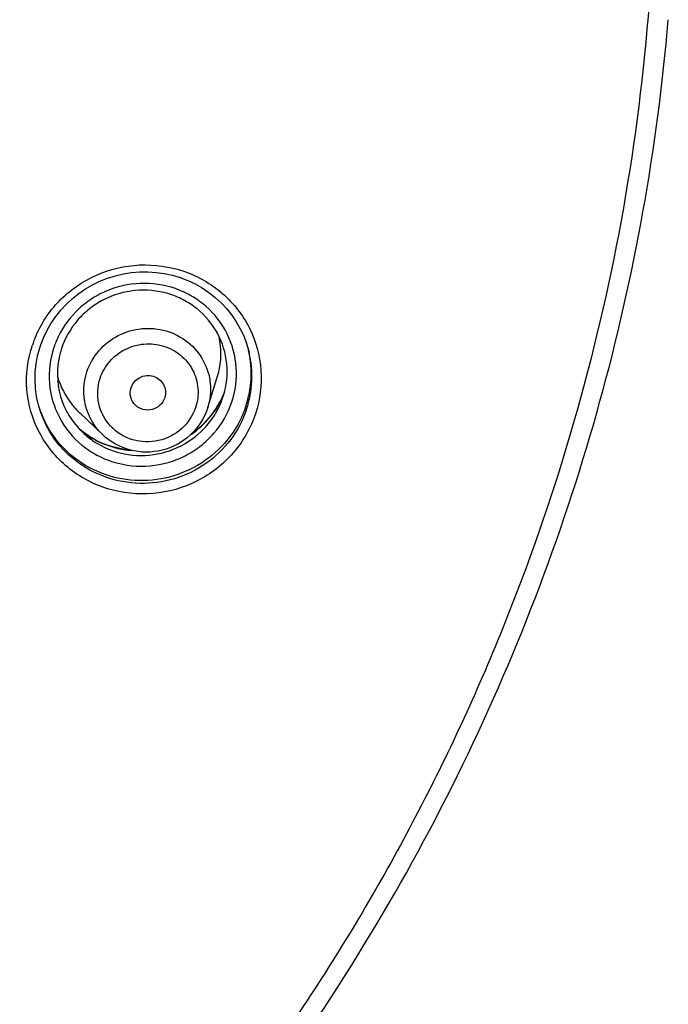
# Model space of a CAD drawing. Units: millimetres. Extents: x -1832 to -604, y 324 to 1378.
# Drawn here: x -896 to -866, y 1057 to 1101 of the extents above; entities that cross this region are included whole.
import ezdxf

# ---------------------------------------------------------------- set-up
doc = ezdxf.new("R2010")
doc.units = ezdxf.units.MM
doc.header["$LTSCALE"] = 115.5
doc.layers.add('56183_62_04_BL18', color=7, linetype='CONTINUOUS')
doc.layers.add('56183_62_07_BL7', color=7, linetype='CONTINUOUS')

msp = doc.modelspace()

# ---------------------------------------------------------------- linework, layer by layer
at = {"layer": '56183_62_04_BL18', "color": 7, "linetype": 'Continuous'}
for p, q in [((-887.14339, 1083.48841), (-886.71522, 1084.86298)), ((-889.08415, 1083.93338), (-889.08859, 1083.91895)), ((-891.88829, 1082.25562), (-892.94053, 1083.2566)), ((-887.14339, 1083.48841), (-887.15922, 1083.43919))]:
    msp.add_line(p, q, dxfattribs=at)
for centre, radius, start, end in [((-890.14028, 1085.93369), 3.58835, 345.65615, 12.141523), ((-890.46897, 1085.86548), 3.59318, 195.604934, 218.971606), ((-890.17769, 1085.94103), 3.62641, 342.705673, 345.690165), ((-890.43161, 1085.89443), 3.64044, 218.956018, 226.436068)]:
    msp.add_arc(centre, radius, start, end, dxfattribs=at)
at = {"layer": '56183_62_04_BL18', "color": 9, "linetype": 'Continuous'}
msp.add_arc((-889.92842, 1084.1447), 2.19264, 222.939524, 223.537529, dxfattribs=at)
at = {"layer": '56183_62_04_BL18', "color": 7, "linetype": 'Continuous'}
for points, knots in [([(-892.59795, 1085.09716), (-892.48286, 1085.44376), (-892.10824, 1086.10064), (-891.21833, 1086.79772), (-890.1291, 1087.11803), (-889.00152, 1087.01211), (-888.00245, 1086.49439), (-887.28392, 1085.63821), (-886.95718, 1084.57444), (-887.0359, 1083.83376), (-887.14339, 1083.48841)], [0, 0, 0, 0, 0.12491713, 0.25103237, 0.37772737, 0.50401042, 0.62913616, 0.75301912, 0.87628894, 1, 1, 1, 1]), ([(-890.60741, 1084.38196), (-890.57529, 1084.47872), (-890.47071, 1084.6621), (-890.22232, 1084.85679), (-889.91823, 1084.94627), (-889.60342, 1084.91685), (-889.32442, 1084.77243), (-889.12368, 1084.53352), (-889.03221, 1084.23659), (-889.05406, 1084.02978), (-889.08397, 1083.93333)], [0, 0, 0, 0, 0.12489992, 0.25102735, 0.37771904, 0.50400079, 0.62912562, 0.75300917, 0.87628068, 1, 1, 1, 1]), ([(-890.40867, 1083.58792), (-890.51164, 1083.68582), (-890.66602, 1083.94533), (-890.65221, 1084.24704), (-890.60741, 1084.38196)], [0, 0, 0, 0, 0.49985343, 1, 1, 1, 1]), ([(-889.08859, 1083.91895), (-889.13034, 1083.79321), (-889.28328, 1083.55854), (-889.65086, 1083.36282), (-890.06718, 1083.36197), (-890.31271, 1083.49669), (-890.40867, 1083.58792)], [0, 0, 0, 0, 0.24870868, 0.50008862, 0.75146177, 1, 1, 1, 1]), ([(-887.15935, 1083.43879), (-887.30931, 1082.98719), (-887.85643, 1082.14547), (-889.17291, 1081.44317), (-890.6649, 1081.44263), (-891.54364, 1081.92775), (-891.88829, 1082.25562)], [0, 0, 0, 0, 0.24916312, 0.50006037, 0.75091784, 1, 1, 1, 1])]:
    msp.add_open_spline(points, degree=3, knots=knots, dxfattribs=at)
at = {"layer": '56183_62_04_BL18', "color": 9, "linetype": 'Continuous'}
for points, knots in [([(-892.00205, 1084.80711), (-891.91035, 1085.08325), (-891.61116, 1085.60646), (-890.90004, 1086.15962), (-890.03055, 1086.41003), (-889.1327, 1086.31856), (-888.34091, 1085.89783), (-887.77723, 1085.20819), (-887.53002, 1084.3565), (-887.60313, 1083.76733), (-887.69395, 1083.49381)], [0, 0, 0, 0, 0.12492169, 0.25105542, 0.37776008, 0.50403369, 0.62913248, 0.75299117, 0.87626632, 1, 1, 1, 1]), ([(-891.88829, 1082.25562), (-892.2566, 1082.60609), (-892.80779, 1083.53529), (-892.75821, 1084.61451), (-892.59795, 1085.09716)], [0, 0, 0, 0, 0.49992844, 1, 1, 1, 1]), ([(-891.5336, 1082.65102), (-891.79327, 1082.93007), (-892.17101, 1083.64128), (-892.1223, 1084.44494), (-892.00205, 1084.80711)], [0, 0, 0, 0, 0.49972326, 1, 1, 1, 1]), ([(-887.69395, 1083.49381), (-887.81527, 1083.12846), (-888.26515, 1082.44777), (-889.34545, 1081.89764), (-890.55669, 1081.93236), (-891.25324, 1082.35579), (-891.51792, 1082.63435)], [0, 0, 0, 0, 0.24878166, 0.50034441, 0.75168154, 1, 1, 1, 1])]:
    msp.add_open_spline(points, degree=3, knots=knots, dxfattribs=at)
at = {"layer": '56183_62_07_BL7', "color": 7, "linetype": 'Continuous'}
for p, q in [((-891.66611, 1089.3253), (-891.31248, 1089.4357)), ((-891.31248, 1089.4357), (-890.95153, 1089.51982)), ((-890.95153, 1089.51982), (-890.58534, 1089.57723)), ((-890.58534, 1089.57723), (-890.21601, 1089.60752)), ((-890.21601, 1089.60752), (-889.8456, 1089.61052)), ((-889.8456, 1089.61052), (-889.47623, 1089.58624)), ((-889.47623, 1089.58624), (-889.11006, 1089.53473)), ((-889.11006, 1089.53473), (-888.74911, 1089.45627)), ((-888.74911, 1089.45627), (-888.39546, 1089.35133)), ((-888.39546, 1089.35133), (-888.05119, 1089.22044)), ((-892.66342, 1088.84367), (-892.34353, 1089.02843)), ((-892.34353, 1089.02843), (-892.01045, 1089.18927)), ((-892.01045, 1089.18927), (-891.66611, 1089.3253)), ((-888.05119, 1089.22044), (-887.71829, 1089.06433)), ((-887.71829, 1089.06433), (-887.39865, 1088.88393)), ((-893.25657, 1088.40679), (-892.96835, 1088.63605)), ((-892.96835, 1088.63605), (-892.66342, 1088.84367)), ((-887.39865, 1088.88393), (-887.09419, 1088.68021)), ((-887.09419, 1088.68021), (-886.80668, 1088.45435)), ((-886.80668, 1088.45435), (-886.53775, 1088.2077)), ((-893.7764, 1087.88855), (-893.52639, 1088.15715)), ((-893.52639, 1088.15715), (-893.25657, 1088.40679)), ((-886.53775, 1088.2077), (-886.28901, 1087.94161)), ((-894.2112, 1087.3007), (-894.00512, 1087.60254)), ((-894.00512, 1087.60254), (-893.7764, 1087.88855)), ((-886.28901, 1087.94161), (-886.0619, 1087.65763)), ((-886.0619, 1087.65763), (-885.85768, 1087.35742)), ((-894.39358, 1086.98465), (-894.2112, 1087.3007)), ((-885.85768, 1087.35742), (-885.67762, 1087.04268)), ((-894.55118, 1086.65603), (-894.39358, 1086.98465)), ((-885.67762, 1087.04268), (-885.52272, 1086.71522)), ((-885.52272, 1086.71522), (-885.39385, 1086.37695)), ((-894.72837, 1086.17858), (-894.70093, 1086.26393)), ((-894.70093, 1086.2639), (-894.683, 1086.31684)), ((-894.683, 1086.31684), (-894.55118, 1086.65603)), ((-885.39385, 1086.37695), (-885.29184, 1086.02978)), ((-894.89232, 1085.45502), (-894.82469, 1085.81976)), ((-894.82469, 1085.81976), (-894.72837, 1086.17858)), ((-885.29184, 1086.02978), (-885.27598, 1085.96482)), ((-894.93074, 1085.08671), (-894.89232, 1085.45502)), ((-894.93982, 1084.71695), (-894.93074, 1085.08671)), ((-894.91945, 1084.34781), (-894.93982, 1084.71695)), ((-894.86974, 1083.98148), (-894.91945, 1084.34781)), ((-886.43999, 1084.0662), (-886.57899, 1083.76841)), ((-886.38385, 1084.21631), (-886.43999, 1084.0662)), ((-894.81449, 1083.71453), (-894.86974, 1083.98148)), ((-886.57899, 1083.76841), (-886.74231, 1083.48273)), ((-886.92867, 1083.21102), (-887.13687, 1082.95498)), ((-886.74231, 1083.48273), (-886.92867, 1083.21102)), ((-887.36556, 1082.71608), (-887.61314, 1082.49591)), ((-887.13687, 1082.95498), (-887.36556, 1082.71608)), ((-892.84102, 1082.42922), (-892.96153, 1082.53402)), ((-892.5751, 1082.23533), (-892.84102, 1082.42922)), ((-892.29359, 1082.06349), (-892.5751, 1082.23533)), ((-887.87795, 1082.296), (-887.88042, 1082.29444)), ((-887.61314, 1082.49591), (-887.87795, 1082.296)), ((-891.99843, 1081.9148), (-892.29359, 1082.06349)), ((-891.69166, 1081.79031), (-891.99843, 1081.9148)), ((-891.37537, 1081.69071), (-891.69166, 1081.79031)), ((-891.05156, 1081.61661), (-891.37537, 1081.69071)), ((-890.72245, 1081.56854), (-891.05156, 1081.61661)), ((-890.6134, 1081.56136), (-890.72245, 1081.56854))]:
    msp.add_line(p, q, dxfattribs=at)
at = {"layer": '56183_62_07_BL7', "color": 9, "linetype": 'Continuous'}
for p, q in [((-885.30033, 1086.06305), (-885.29184, 1086.02978)), ((-886.45768, 1083.95362), (-886.43645, 1084.01961))]:
    msp.add_line(p, q, dxfattribs=at)
for centre, radius, start, end in [((-890.2088, 1084.69014), 5.11498, 160.625676, 161.62748), ((-890.17618, 1084.67848), 5.14962, 157.751339, 160.623696), ((-890.22642, 1084.90483), 4.0786, 160.347276, 161.630569), ((-890.1879, 1084.89082), 4.11959, 156.959081, 160.343997), ((-889.82862, 1084.89005), 4.67778, 341.564501, 13.277443), ((-890.16367, 1085.61927), 4.03472, 325.173372, 337.460094), ((-890.11977, 1085.59914), 3.98646, 337.485549, 339.650238), ((-890.03196, 1085.14319), 3.76704, 330.174226, 341.591803), ((-890.19244, 1085.64038), 4.07039, 321.083826, 324.648735), ((-890.18092, 1085.63205), 4.05617, 324.650611, 325.164366), ((-890.04505, 1085.14983), 3.7817, 327.72322, 330.185695), ((-890.24358, 1085.6882), 4.14022, 304.475457, 321.013549), ((-890.34009, 1085.57283), 4.01723, 229.65101, 233.043662), ((-890.21442, 1085.08471), 3.75017, 226.449171, 236.974222), ((-890.31619, 1085.60644), 4.05845, 233.059302, 241.053905), ((-890.30448, 1085.62691), 4.08204, 241.049069, 245.064665), ((-890.19408, 1085.11616), 3.78761, 236.975446, 239.351732), ((-890.27849, 1085.69338), 4.15327, 245.126246, 265.911393)]:
    msp.add_arc(centre, radius, start, end, dxfattribs=at)
at = {"layer": '56183_62_07_BL7', "color": 7, "linetype": 'Continuous'}
for centre, radius, start, end in [((-890.2413, 1084.99155), 3.69092, 161.633704, 165.917528), ((-889.86263, 1085.02512), 4.6769, 341.557605, 12.231107), ((-889.80792, 1085.03232), 4.62191, 12.287564, 13.238819)]:
    msp.add_arc(centre, radius, start, end, dxfattribs=at)
at = {"layer": '56183_62_07_BL7', "color": 9, "linetype": 'Continuous'}
for points, knots in [([(-965.16563, 1204.99927), (-961.99879, 1204.99911), (-955.66217, 1204.69861), (-946.24879, 1203.35166), (-937.01042, 1201.12033), (-925.06301, 1197.00214), (-910.97834, 1189.76592), (-898.556, 1179.98964), (-889.92166, 1170.88598), (-884.15027, 1163.47919), (-879.13751, 1155.56047), (-873.53545, 1144.43837), (-868.63018, 1129.60657), (-866.35863, 1111.03287), (-867.77976, 1092.37811), (-872.00347, 1077.34492), (-877.09288, 1065.98817), (-881.73938, 1057.85817), (-887.16715, 1050.20642), (-895.37766, 1040.73433), (-907.34253, 1030.42421), (-921.08314, 1022.58004), (-932.83005, 1017.94422), (-941.95717, 1015.31161), (-951.29916, 1013.5547), (-957.61469, 1012.97769), (-960.7778, 1012.83911)], [0, 0, 0, 0, 0.0316054, 0.06319902, 0.09476988, 0.12630597, 0.1891627, 0.25178305, 0.28303281, 0.31421833, 0.34534281, 0.37641177, 0.43834031, 0.50015946, 0.5619669, 0.62386205, 0.65490774, 0.68600567, 0.71716237, 0.74838215, 0.8109433, 0.87374919, 0.9052651, 0.93682003, 0.96840156, 1, 1, 1, 1]), ([(-894.94241, 1086.62827), (-894.69015, 1087.24496), (-894.11977, 1088.10949), (-893.09089, 1088.97931), (-891.90948, 1089.64795), (-890.22846, 1090.04909), (-888.51913, 1089.80497), (-887.28966, 1089.24635), (-886.19791, 1088.47251), (-885.15077, 1087.13411), (-884.61124, 1085.17938), (-884.78339, 1083.83261), (-884.99113, 1083.2066)], [0, 0, 0, 0, 0.12482031, 0.1879587, 0.25132063, 0.37776523, 0.50382511, 0.56676047, 0.62938588, 0.75320559, 0.87643738, 1, 1, 1, 1]), ([(-886.05817, 1083.73951), (-885.89297, 1084.23702), (-885.75503, 1085.30635), (-886.17883, 1086.85947), (-887.00594, 1087.92459), (-887.86974, 1088.54208), (-888.84383, 1088.98986), (-890.20071, 1089.19066), (-891.53878, 1088.88097), (-892.48316, 1088.35735), (-893.30913, 1087.67356), (-893.77129, 1086.99128), (-893.97885, 1086.50318)], [0, 0, 0, 0, 0.1235856, 0.24670397, 0.37033809, 0.43286883, 0.49572577, 0.6217275, 0.7482659, 0.81171778, 0.87495656, 1, 1, 1, 1]), ([(-884.99113, 1083.2066), (-885.20534, 1082.5617), (-885.73171, 1081.64363), (-886.731, 1080.69915), (-887.90128, 1079.95547), (-889.60069, 1079.46916), (-891.35726, 1079.65492), (-892.63136, 1080.18706), (-893.76844, 1080.94764), (-894.86829, 1082.29363), (-895.44551, 1084.28518), (-895.27522, 1085.66309), (-895.06305, 1086.30235)], [0, 0, 0, 0, 0.12464074, 0.18772839, 0.25107015, 0.37753217, 0.50368541, 0.5666859, 0.62936872, 0.75323438, 0.87646034, 1, 1, 1, 1]), ([(-894.0972, 1086.19017), (-894.26667, 1085.67977), (-894.4029, 1084.58024), (-893.94252, 1082.99138), (-893.06435, 1081.91889), (-892.15665, 1081.31426), (-891.13939, 1080.89215), (-889.73693, 1080.74774), (-888.38105, 1081.13937), (-887.44721, 1081.73513), (-886.64959, 1082.49064), (-886.22927, 1083.22422), (-886.05817, 1083.73951)], [0, 0, 0, 0, 0.12358563, 0.24671899, 0.37042867, 0.43303687, 0.49597886, 0.62210025, 0.74865238, 0.81206849, 0.87522782, 1, 1, 1, 1]), ([(-885.3909, 1083.41076), (-885.55362, 1082.92078), (-886.04623, 1081.98406), (-887.1909, 1080.8866), (-888.62774, 1080.19491), (-890.20941, 1079.98023), (-891.77537, 1080.26425), (-893.16578, 1081.01998), (-894.23598, 1082.16992), (-894.66291, 1083.127), (-894.79147, 1083.62203)], [0, 0, 0, 0, 0.12436579, 0.24973813, 0.37585661, 0.50215021, 0.62798548, 0.75290104, 0.87679971, 1, 1, 1, 1]), ([(-892.12487, 1081.85762), (-891.69918, 1081.60538), (-890.73421, 1081.26544), (-889.20837, 1081.33791), (-887.81703, 1081.96931), (-887.11219, 1082.71163), (-886.84771, 1083.13036)], [0, 0, 0, 0, 0.2489795, 0.49984266, 0.75079782, 1, 1, 1, 1])]:
    msp.add_open_spline(points, degree=3, knots=knots, dxfattribs=at)
at = {"layer": '56183_62_07_BL7', "color": 7, "linetype": 'Continuous'}
for points, knots in [([(-960.76284, 1012.10397), (-954.81754, 1012.3629), (-942.95573, 1013.93368), (-925.89538, 1019.37284), (-910.09903, 1027.72073), (-896.08602, 1038.70911), (-884.31008, 1051.98327), (-875.15611, 1067.11642), (-868.92407, 1083.60986), (-866.85136, 1095.18017), (-866.35514, 1100.99155)], [0, 0, 0, 0, 0.12623383, 0.25226093, 0.37794884, 0.50320275, 0.62798426, 0.7523157, 0.87627786, 1, 1, 1, 1]), ([(-886.43645, 1084.01961), (-886.29291, 1084.48042), (-886.18814, 1085.46874), (-886.62419, 1086.88778), (-887.42622, 1087.83942), (-888.24905, 1088.37315), (-889.16983, 1088.74348), (-890.43546, 1088.86233), (-891.65612, 1088.50175), (-892.49621, 1087.96099), (-893.2126, 1087.27857), (-893.59026, 1086.61814), (-893.74421, 1086.15452)], [0, 0, 0, 0, 0.1232499, 0.24599905, 0.36949427, 0.43209667, 0.49510464, 0.62152661, 0.74844567, 0.81200441, 0.87525228, 1, 1, 1, 1]), ([(-893.82129, 1085.88962), (-893.97539, 1085.27536), (-893.9597, 1083.93966), (-893.2575, 1082.80354), (-892.7983, 1082.36671)], [0, 0, 0, 0, 0.49980272, 1, 1, 1, 1]), ([(-885.42593, 1083.54558), (-885.58868, 1083.05544), (-886.0812, 1082.11828), (-887.22499, 1081.01926), (-888.66032, 1080.32418), (-890.24069, 1080.10517), (-891.80567, 1080.38431), (-893.19537, 1081.1357), (-894.26522, 1082.28203), (-894.69138, 1083.23726), (-894.81986, 1083.73136)], [0, 0, 0, 0, 0.12450187, 0.25003706, 0.37630009, 0.50264818, 0.62842603, 0.75319761, 0.87692576, 1, 1, 1, 1])]:
    msp.add_open_spline(points, degree=3, knots=knots, dxfattribs=at)

doc.saveas('drawing.dxf')
